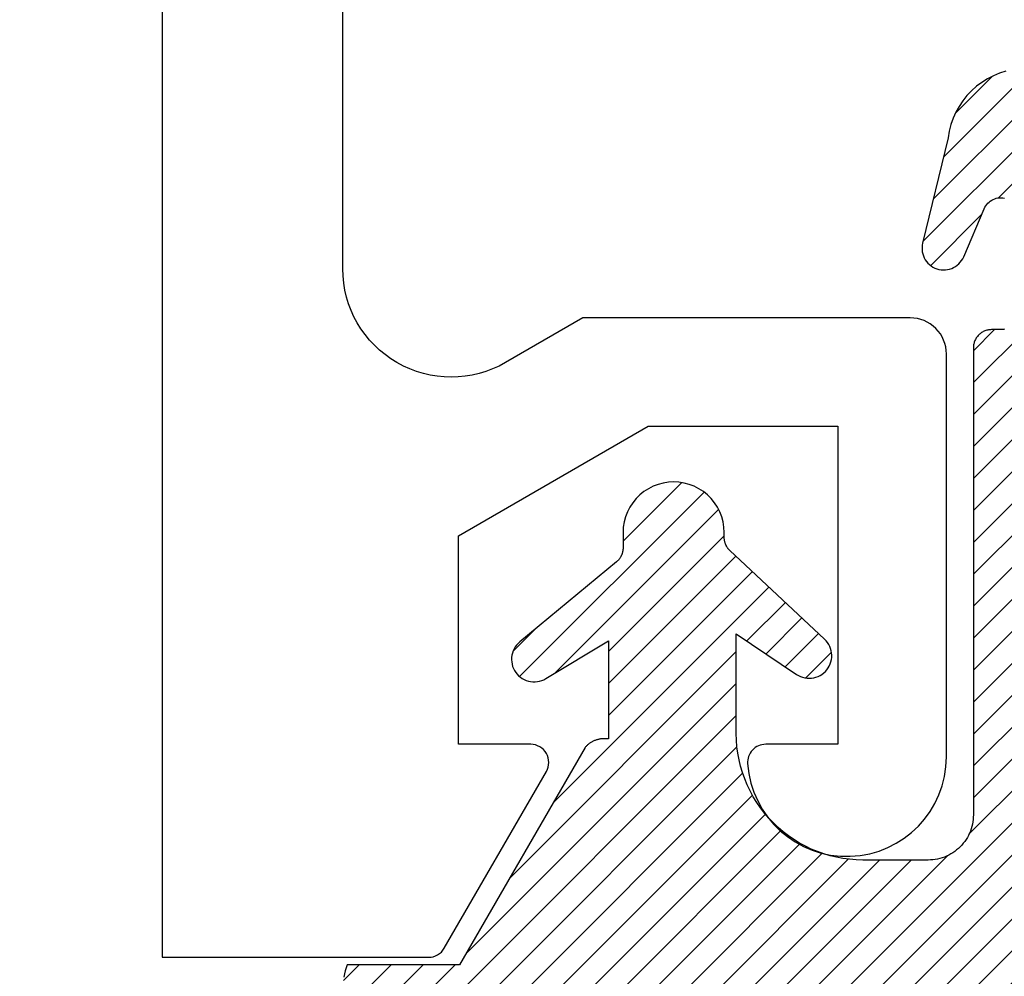
# Model space of a CAD drawing. Units: inches. Extents: x 0 to 108, y 0 to 43.
# Drawn here: x 15 to 15, y 23 to 24 of the extents above; entities that cross this region are included whole.
import ezdxf

# ---------------------------------------------------------------- set-up
doc = ezdxf.new("R2010")
doc.units = ezdxf.units.IN
doc.header["$MEASUREMENT"] = 0
for name, color, linetype in [('Arcadia-Dim', 4, 'Continuous'), ('Arcadia-Profile', 5, 'Continuous'), ('Arcadia-Shade', 8, 'Continuous')]:
    doc.layers.add(name, color=color, linetype=linetype)
doc.styles.get("Standard").update_dxf_attribs({"font": 'ARIALN.TTF'})
doc.dimstyles.get("Standard").update_dxf_attribs({"dimscale": 0, "dimtxt": 0.09375, "dimasz": 0.12, "dimexe": 0.12, "dimexo": 0.0625, "dimgap": 0.09, "dimtad": 0, "dimtih": 1, "dimtoh": 1, "dimdec": 4, "dimzin": 0, "dimdsep": 46, "dimlunit": 4, "dimtxsty": 'Standard', "dimcen": 0.09, "dimadec": 0, "dimazin": 0, "dimtfac": 1, "dimtdec": 4, "dimtofl": 0, "dimtmove": 0, "dimatfit": 3, "dimfxl": 1, "dimtolj": 1, "dimtzin": 0, "dimarcsym": 0})
pattern_1 = [(45, (-30.978823, 77.044971), (-0.0088388348, 0.0088388348), [])]

# ---------------------------------------------------------------- blocks, each defined once
blk = doc.blocks.new('*D8')
at = {"layer": 'Arcadia-Dim', "color": 0, "lineweight": -2, "transparency": 16777216}
for p, q in [((14.56354, 26.40512), (13.71845, 26.40512)), ((13.95845, 26.16512), (13.95845, 25.18081)), ((13.95845, 23.64503), (13.95845, 24.62934)), ((14.55333, 23.40503), (13.71845, 23.40503))]:
    blk.add_line(p, q, dxfattribs=at)
at = {"layer": 'Arcadia-Dim', "color": 0, "transparency": 16777216}
for points in [[(13.91845, 26.16512), (13.99845, 26.16512), (13.95845, 26.40512)], [(13.91845, 23.64503), (13.99845, 23.64503), (13.95845, 23.40503)]]:
    blk.add_solid(points, dxfattribs=at)
at = {"layer": 'Defpoints', "color": 0, "transparency": 16777216}
for p in [(14.68854, 26.40512), (13.95845, 23.40503), (14.67833, 23.40503)]:
    blk.add_point(p, dxfattribs=at)
at = {"layer": 'Arcadia-Dim', "color": 0, "lineweight": -3, "transparency": 16777216, "insert": (13.95845, 24.90508), "char_height": 0.1875, "attachment_point": 5}
blk.add_mtext('\\A1;3"', dxfattribs=at)
blk = doc.blocks.new('VTL-10')
at = {"layer": 'Arcadia-Shade', "lineweight": -3}
h = blk.add_hatch(dxfattribs=at)
h.set_pattern_fill('ANSI31', color=256, scale=0.1, style=0)
h.set_pattern_definition(pattern_1)
h.paths.add_polyline_path([(0.16185, 0.26143), (0.16156, 0.26317), (0.16116, 0.26488), (0.16066, 0.26657), (0.16006, 0.26823), (0.15936, 0.26985), (0.15857, 0.27142), (0.15769, 0.27295), (0.15672, 0.27442), (0.15566, 0.27583), (0.15452, 0.27717), (0.1533, 0.27844), (0.15201, 0.27964), (0.15065, 0.28076), (0.14923, 0.2818), (0.14775, 0.28275), (0.14621, 0.28362), (0.14463, 0.28439), (0.143, 0.28506), (0.14134, 0.28564), (0.13964, 0.28611), (0.13792, 0.28649), (0.13397, 0.28847), (0.13001, 0.2904), (0.12601, 0.29228), (0.122, 0.29411), (0.11797, 0.2959), (0.11391, 0.29764), (0.10984, 0.29933), (0.10574, 0.30097), (0.10162, 0.30256), (0.09749, 0.3041), (0.09334, 0.30559), (0.08917, 0.30704), (0.08498, 0.30843), (0.08078, 0.30977), (0.07656, 0.31106), (0.07233, 0.31231), (0.06808, 0.3135), (0.06381, 0.31464), (0.05954, 0.31573), (0.05525, 0.31676), (0.05095, 0.31775), (0.04664, 0.31869), (0.04231, 0.31957), (0.03798, 0.3204), (0.03364, 0.32118), (0.02929, 0.32191), (0.02493, 0.32259), (0.02056, 0.32321), (0.01618, 0.32378), (0.0118, 0.3243), (-0.27611, 0.36451), (-0.27887, 0.36612), (-0.2816, 0.36777), (-0.2843, 0.36947), (-0.28697, 0.37123), (-0.2896, 0.37302), (-0.29221, 0.37487), (-0.29477, 0.37677), (-0.29731, 0.37871), (-0.29981, 0.38069), (-0.30227, 0.38272), (-0.30469, 0.3848), (-0.30708, 0.38692), (-0.30943, 0.38908), (-0.31174, 0.39129), (-0.31401, 0.39353), (-0.31623, 0.39582), (-0.31842, 0.39815), (-0.32056, 0.40051), (-0.32266, 0.40292), (-0.32471, 0.40536), (-0.32672, 0.40784), (-0.32869, 0.41035), (-0.33061, 0.4129), (-0.33248, 0.41549), (-0.33431, 0.41811), (-0.33608, 0.42076), (-0.33781, 0.42344), (-0.33949, 0.42615), (-0.34113, 0.4289), (-0.34271, 0.43167), (-0.34538, 0.43055), (-0.34798, 0.42927), (-0.3505, 0.42783), (-0.35293, 0.42625), (-0.35526, 0.42453), (-0.35749, 0.42268), (-0.35888, 0.42136), (-0.36033, 0.41992), (-0.36159, 0.41858), (-0.36345, 0.41636), (-0.36518, 0.41403), (-0.36676, 0.41161), (-0.3682, 0.40909), (-0.36949, 0.40649), (-0.37062, 0.40383), (-0.37159, 0.40109), (-0.3724, 0.39831), (-0.37304, 0.39548), (-0.37351, 0.39262), (-0.37381, 0.38974), (-0.37394, 0.38684), (-0.3739, 0.38395), (-0.37368, 0.38106), (-0.3733, 0.37818), (-0.37274, 0.37534), (-0.37202, 0.37253), (-0.37113, 0.36977), (-0.37008, 0.36707), (-0.36887, 0.36444), (-0.36751, 0.36188), (-0.366, 0.3594), (-0.34769, 0.29504), (-0.34483, 0.29249), (-0.34206, 0.28985), (-0.33938, 0.28712), (-0.33679, 0.2843), (-0.3343, 0.2814), (-0.33191, 0.27841), (-0.32962, 0.27534), (-0.32744, 0.2722), (-0.32536, 0.26898), (-0.3234, 0.2657), (-0.32155, 0.26235), (-0.31981, 0.25894), (-0.31818, 0.25547), (-0.31668, 0.25195), (-0.31529, 0.24838), (-0.31403, 0.24477), (-0.31289, 0.24112), (-0.31187, 0.23743), (-0.31098, 0.2337), (-0.31022, 0.22995), (-0.30958, 0.22618), (-0.30907, 0.22239), (-0.30869, 0.21858), (-0.30844, 0.21476), (-0.30832, 0.21093), (-0.30833, 0.20711), (-0.30846, 0.20328), (-0.30873, 0.19946), (-0.30912, 0.19566), (-0.30962, 0.19206), (-0.309, 0.18805), (-0.30892, 0.18418), (-0.30935, 0.18033), (-0.31028, 0.17657), (-0.3117, 0.17297), (-0.31358, 0.16958), (-0.31589, 0.16648), (-0.31859, 0.1637), (-0.32163, 0.1613), (-0.32493, 0.15935), (-0.3647, 0.18266), (-0.36583, 0.18137), (-0.3669, 0.18003), (-0.36791, 0.17865), (-0.36885, 0.17722), (-0.36972, 0.17574), (-0.37053, 0.17423), (-0.37126, 0.17268), (-0.37192, 0.1711), (-0.37251, 0.1695), (-0.37302, 0.16786), (-0.37345, 0.1662), (-0.37381, 0.16453), (-0.37409, 0.16284), (-0.37429, 0.16114), (-0.37441, 0.15943), (-0.37445, 0.15772), (-0.37442, 0.15601), (-0.3743, 0.1543), (-0.3741, 0.1526), (-0.37383, 0.15091), (-0.37347, 0.14923), (-0.37304, 0.14758), (-0.37254, 0.14594), (-0.37195, 0.14433), (-0.3713, 0.14275), (-0.37057, 0.1412), (-0.36977, 0.13969), (-0.3689, 0.13821), (-0.36796, 0.13678), (-0.36696, 0.13539), (-0.31295, 0.05231), (-0.3098, 0.05026), (-0.30696, 0.04795), (-0.30437, 0.04535), (-0.30207, 0.04251), (-0.30008, 0.03943), (-0.29841, 0.03617), (-0.2971, 0.03275), (-0.29616, 0.02921), (-0.29558, 0.02559), (-0.29543, 0.02274), (-0.29543, -0.01041), (-0.29621, -0.01364), (-0.29749, -0.01639), (-0.29929, -0.01882), (-0.30155, -0.02085), (-0.30416, -0.02238), (-0.30703, -0.02336), (-0.31004, -0.02374), (-0.31306, -0.02351), (-0.31624, -0.02262), (-0.35828, 0.00316), (-0.35923, 0.00356), (-0.3602, 0.00388), (-0.3612, 0.00411), (-0.36222, 0.00426), (-0.36324, 0.00432), (-0.36427, 0.00429), (-0.36529, 0.00418), (-0.3663, 0.00398), (-0.36728, 0.00369), (-0.36824, 0.00332), (-0.36916, 0.00287), (-0.37004, 0.00234), (-0.37087, 0.00174), (-0.37165, 0.00107), (-0.37237, 0.00033), (-0.37302, -0.00046), (-0.3736, -0.00131), (-0.37411, -0.0022), (-0.37454, -0.00313), (-0.37489, -0.0041), (-0.37515, -0.00509), (-0.37533, -0.0061), (-0.37542, -0.00712), (-0.37542, -0.00815), (-0.37534, -0.00917), (-0.37517, -0.01018), (-0.37491, -0.01118), (-0.37457, -0.01215), (-0.37415, -0.01308), (-0.37365, -0.01398), (-0.2546, -0.22635), (-0.25278, -0.22957), (-0.25069, -0.23261), (-0.24835, -0.23547), (-0.24577, -0.23813), (-0.24299, -0.24055), (-0.24, -0.24273), (-0.23684, -0.24465), (-0.23353, -0.24629), (-0.2301, -0.24765), (-0.22656, -0.24871), (-0.22294, -0.24947), (-0.21927, -0.24992), (-0.21558, -0.25005), (-0.21189, -0.24987), (-0.20823, -0.24938), (-0.20462, -0.24859), (-0.20109, -0.24748), (-0.19767, -0.24609), (-0.19438, -0.24441), (-0.19124, -0.24245), (-0.18828, -0.24024), (-0.18552, -0.23779), (-0.18298, -0.2351), (-0.18067, -0.23222), (-0.17862, -0.22915), (-0.17683, -0.22591), (-0.17532, -0.22254), (-0.17411, -0.21905), (-0.17319, -0.21547), (-0.17259, -0.21182), (-0.1585, -0.15346), (-0.15828, -0.15229), (-0.15818, -0.15111), (-0.15819, -0.14992), (-0.15832, -0.14873), (-0.15857, -0.14757), (-0.15893, -0.14644), (-0.1594, -0.14535), (-0.15998, -0.14431), (-0.16066, -0.14333), (-0.16143, -0.14242), (-0.16229, -0.1416), (-0.16322, -0.14086), (-0.16422, -0.14022), (-0.16529, -0.13968), (-0.16639, -0.13925), (-0.16754, -0.13894), (-0.16871, -0.13873), (-0.1699, -0.13865), (-0.17109, -0.13868), (-0.17227, -0.13883), (-0.17343, -0.1391), (-0.17456, -0.13948), (-0.17564, -0.13996), (-0.17667, -0.14056), (-0.17764, -0.14125), (-0.17853, -0.14204), (-0.17934, -0.14291), (-0.18006, -0.14385), (-0.18069, -0.14487), (-0.18121, -0.14594), (-0.19317, -0.17398), (-0.19548, -0.17659), (-0.19874, -0.1783), (-0.20241, -0.17874), (-0.20598, -0.17783), (-0.209, -0.17571), (-0.21106, -0.17266), (-0.21175, -0.1697), (-0.21175, -0.11389), (-0.21064, -0.11077), (-0.20872, -0.10826), (-0.20611, -0.10646), (-0.20319, -0.1056), (-0.19658, -0.1056), (-0.19605, -0.10558), (-0.19553, -0.10554), (-0.19501, -0.10547), (-0.1945, -0.10538), (-0.19399, -0.10526), (-0.19349, -0.10511), (-0.19299, -0.10493), (-0.19251, -0.10473), (-0.19204, -0.10451), (-0.19158, -0.10426), (-0.19113, -0.10398), (-0.1907, -0.10369), (-0.19028, -0.10337), (-0.18988, -0.10303), (-0.18951, -0.10267), (-0.18914, -0.10229), (-0.1888, -0.10189), (-0.18849, -0.10148), (-0.18819, -0.10104), (-0.18792, -0.1006), (-0.18767, -0.10014), (-0.18744, -0.09967), (-0.18724, -0.09918), (-0.18707, -0.09869), (-0.18692, -0.09819), (-0.18679, -0.09768), (-0.1867, -0.09716), (-0.18663, -0.09664), (-0.18659, -0.09612), (-0.18658, -0.0956), (-0.18658, 0.16447), (-0.1861, 0.16811), (-0.18498, 0.17188), (-0.18329, 0.17543), (-0.18106, 0.17867), (-0.17835, 0.18152), (-0.17523, 0.18392), (-0.17177, 0.1858), (-0.16806, 0.18711), (-0.1642, 0.18783), (-0.16158, 0.18789), (-0.12294, 0.18789), (-0.11807, 0.18751), (-0.11443, 0.18703), (-0.11083, 0.18636), (-0.10727, 0.18551), (-0.10375, 0.18447), (-0.1003, 0.18325), (-0.09691, 0.18184), (-0.0936, 0.18027), (-0.09038, 0.17852), (-0.08726, 0.1766), (-0.08424, 0.17453), (-0.08133, 0.17229), (-0.07854, 0.16991), (-0.07589, 0.16739), (-0.07336, 0.16473), (-0.07098, 0.16195), (-0.06875, 0.15904), (-0.06668, 0.15602), (-0.06476, 0.15289), (-0.06301, 0.14967), (-0.06144, 0.14637), (-0.06003, 0.14298), (-0.05881, 0.13953), (-0.05777, 0.13601), (-0.05691, 0.13245), (-0.05625, 0.12884), (-0.05577, 0.12521), (-0.05548, 0.12156), (-0.05538, 0.11789), (-0.05538, 0.06267), (-0.08874, 0.08518), (-0.08981, 0.08583), (-0.09093, 0.08636), (-0.0921, 0.08678), (-0.0933, 0.08708), (-0.09453, 0.08727), (-0.09577, 0.08732), (-0.09701, 0.08726), (-0.09824, 0.08707), (-0.09945, 0.08676), (-0.10061, 0.08633), (-0.10173, 0.08579), (-0.10279, 0.08514), (-0.10378, 0.08439), (-0.10469, 0.08355), (-0.10551, 0.08261), (-0.10624, 0.0816), (-0.10686, 0.08053), (-0.10737, 0.0794), (-0.10777, 0.07822), (-0.10804, 0.07701), (-0.1082, 0.07578), (-0.10823, 0.07453), (-0.10814, 0.07329), (-0.10793, 0.07207), (-0.1076, 0.07087), (-0.10714, 0.06972), (-0.10658, 0.06861), (-0.10591, 0.06756), (-0.10514, 0.06659), (-0.10428, 0.06569), (-0.05074, 0.01562), (-0.04924, 0.01291), (-0.04873, 0.01042), (-0.04873, 0.00666), (-0.04857, 0.00373), (-0.04812, 0.00083), (-0.04736, -0.002), (-0.04631, -0.00473), (-0.04498, -0.00734), (-0.04338, -0.0098), (-0.04154, -0.01208), (-0.03946, -0.01415), (-0.03719, -0.016), (-0.03473, -0.01759), (-0.03212, -0.01892), (-0.02938, -0.01997), (-0.02655, -0.02073), (-0.02365, -0.02119), (-0.02073, -0.02134), (-0.0178, -0.02119), (-0.01491, -0.02073), (-0.01208, -0.01997), (-0.00934, -0.01892), (-0.00673, -0.01759), (-0.00427, -0.016), (-0.00199, -0.01415), (0.00008, -0.01208), (0.00192, -0.0098), (0.00352, -0.00734), (0.00485, -0.00473), (0.0059, -0.002), (0.00666, 0.00083), (0.00712, 0.00373), (0.00727, 0.00666), (0.00727, 0.01675), (0.00824, 0.01978), (0.00994, 0.02211), (0.06444, 0.06719), (0.06536, 0.06803), (0.06619, 0.06896), (0.06693, 0.06997), (0.06756, 0.07105), (0.06808, 0.07218), (0.06849, 0.07336), (0.06877, 0.07457), (0.06893, 0.07581), (0.06897, 0.07706), (0.06889, 0.0783), (0.06868, 0.07953), (0.06835, 0.08074), (0.0679, 0.0819), (0.06734, 0.08301), (0.06666, 0.08406), (0.06589, 0.08504), (0.06503, 0.08594), (0.06407, 0.08675), (0.06305, 0.08746), (0.06195, 0.08806), (0.06081, 0.08855), (0.05962, 0.08892), (0.0584, 0.08918), (0.05715, 0.08931), (0.05591, 0.08931), (0.05467, 0.08919), (0.05344, 0.08895), (0.05225, 0.08859), (0.0511, 0.08811), (0.05, 0.08751), (0.01532, 0.06651), (0.01532, 0.12077), (0.01826, 0.12077), (0.01864, 0.12079), (0.01902, 0.12082), (0.0194, 0.12086), (0.01977, 0.12091), (0.02014, 0.12097), (0.02052, 0.12104), (0.02089, 0.12112), (0.02125, 0.12121), (0.02162, 0.12131), (0.02198, 0.12142), (0.02234, 0.12154), (0.0227, 0.12167), (0.02305, 0.12181), (0.02339, 0.12196), (0.02374, 0.12212), (0.02408, 0.12229), (0.02441, 0.12247), (0.02474, 0.12265), (0.02506, 0.12285), (0.02538, 0.12305), (0.0257, 0.12327), (0.026, 0.12349), (0.0263, 0.12372), (0.0266, 0.12396), (0.02689, 0.1242), (0.02717, 0.12446), (0.02744, 0.12472), (0.02771, 0.12499), (0.02797, 0.12527), (0.02822, 0.12555), (0.09769, 0.24589), (0.15985, 0.24589), (0.16048, 0.24753), (0.16101, 0.24921), (0.16144, 0.25092), (0.16177, 0.25265), (0.162, 0.2544), (0.16212, 0.25616), (0.16213, 0.25792), (0.16205, 0.25968)])
h = blk.add_hatch(dxfattribs=at)
h.set_pattern_fill('ANSI31', color=256, scale=0.1, style=0)
h.set_pattern_definition(pattern_1)
h.paths.add_polyline_path([(0.16185, 0.26143), (0.16156, 0.26317), (0.16116, 0.26488), (0.16066, 0.26657), (0.16006, 0.26823), (0.15936, 0.26985), (0.15857, 0.27142), (0.15769, 0.27295), (0.15672, 0.27442), (0.15566, 0.27583), (0.15452, 0.27717), (0.1533, 0.27844), (0.15201, 0.27964), (0.15065, 0.28076), (0.14923, 0.2818), (0.14775, 0.28275), (0.14621, 0.28362), (0.14463, 0.28439), (0.143, 0.28506), (0.14134, 0.28564), (0.13964, 0.28611), (0.13792, 0.28649), (0.13397, 0.28847), (0.13001, 0.2904), (0.12601, 0.29228), (0.122, 0.29411), (0.11797, 0.2959), (0.11391, 0.29764), (0.10984, 0.29933), (0.10574, 0.30097), (0.10162, 0.30256), (0.09749, 0.3041), (0.09334, 0.30559), (0.08917, 0.30704), (0.08498, 0.30843), (0.08078, 0.30977), (0.07656, 0.31106), (0.07233, 0.31231), (0.06808, 0.3135), (0.06381, 0.31464), (0.05954, 0.31573), (0.05525, 0.31676), (0.05095, 0.31775), (0.04664, 0.31869), (0.04231, 0.31957), (0.03798, 0.3204), (0.03364, 0.32118), (0.02929, 0.32191), (0.02493, 0.32259), (0.02056, 0.32321), (0.01618, 0.32378), (0.0118, 0.3243), (-0.27611, 0.36451), (-0.27887, 0.36612), (-0.2816, 0.36777), (-0.2843, 0.36947), (-0.28697, 0.37123), (-0.2896, 0.37302), (-0.29221, 0.37487), (-0.29477, 0.37677), (-0.29731, 0.37871), (-0.29981, 0.38069), (-0.30227, 0.38272), (-0.30469, 0.3848), (-0.30708, 0.38692), (-0.30943, 0.38908), (-0.31174, 0.39129), (-0.31401, 0.39353), (-0.31623, 0.39582), (-0.31842, 0.39815), (-0.32056, 0.40051), (-0.32266, 0.40292), (-0.32471, 0.40536), (-0.32672, 0.40784), (-0.32869, 0.41035), (-0.33061, 0.4129), (-0.33248, 0.41549), (-0.33431, 0.41811), (-0.33608, 0.42076), (-0.33781, 0.42344), (-0.33949, 0.42615), (-0.34113, 0.4289), (-0.34271, 0.43167), (-0.34538, 0.43055), (-0.34798, 0.42927), (-0.3505, 0.42783), (-0.35293, 0.42625), (-0.35526, 0.42453), (-0.35749, 0.42268), (-0.35888, 0.42136), (-0.36033, 0.41992), (-0.36159, 0.41858), (-0.36345, 0.41636), (-0.36518, 0.41403), (-0.36676, 0.41161), (-0.3682, 0.40909), (-0.36949, 0.40649), (-0.37062, 0.40383), (-0.37159, 0.40109), (-0.3724, 0.39831), (-0.37304, 0.39548), (-0.37351, 0.39262), (-0.37381, 0.38974), (-0.37394, 0.38684), (-0.3739, 0.38395), (-0.37368, 0.38106), (-0.3733, 0.37818), (-0.37274, 0.37534), (-0.37202, 0.37253), (-0.37113, 0.36977), (-0.37008, 0.36707), (-0.36887, 0.36444), (-0.36751, 0.36188), (-0.366, 0.3594), (-0.34769, 0.29504), (-0.34483, 0.29249), (-0.34206, 0.28985), (-0.33938, 0.28712), (-0.33679, 0.2843), (-0.3343, 0.2814), (-0.33191, 0.27841), (-0.32962, 0.27534), (-0.32744, 0.2722), (-0.32536, 0.26898), (-0.3234, 0.2657), (-0.32155, 0.26235), (-0.31981, 0.25894), (-0.31818, 0.25547), (-0.31668, 0.25195), (-0.31529, 0.24838), (-0.31403, 0.24477), (-0.31289, 0.24112), (-0.31187, 0.23743), (-0.31098, 0.2337), (-0.31022, 0.22995), (-0.30958, 0.22618), (-0.30907, 0.22239), (-0.30869, 0.21858), (-0.30844, 0.21476), (-0.30832, 0.21093), (-0.30833, 0.20711), (-0.30846, 0.20328), (-0.30873, 0.19946), (-0.30912, 0.19566), (-0.30962, 0.19206), (-0.309, 0.18805), (-0.30892, 0.18418), (-0.30935, 0.18033), (-0.31028, 0.17657), (-0.3117, 0.17297), (-0.31358, 0.16958), (-0.31589, 0.16648), (-0.31859, 0.1637), (-0.32163, 0.1613), (-0.32493, 0.15935), (-0.3647, 0.18266), (-0.36583, 0.18137), (-0.3669, 0.18003), (-0.36791, 0.17865), (-0.36885, 0.17722), (-0.36972, 0.17574), (-0.37053, 0.17423), (-0.37126, 0.17268), (-0.37192, 0.1711), (-0.37251, 0.1695), (-0.37302, 0.16786), (-0.37345, 0.1662), (-0.37381, 0.16453), (-0.37409, 0.16284), (-0.37429, 0.16114), (-0.37441, 0.15943), (-0.37445, 0.15772), (-0.37442, 0.15601), (-0.3743, 0.1543), (-0.3741, 0.1526), (-0.37383, 0.15091), (-0.37347, 0.14923), (-0.37304, 0.14758), (-0.37254, 0.14594), (-0.37195, 0.14433), (-0.3713, 0.14275), (-0.37057, 0.1412), (-0.36977, 0.13969), (-0.3689, 0.13821), (-0.36796, 0.13678), (-0.36696, 0.13539), (-0.31295, 0.05231), (-0.3098, 0.05026), (-0.30696, 0.04795), (-0.30437, 0.04535), (-0.30207, 0.04251), (-0.30008, 0.03943), (-0.29841, 0.03617), (-0.2971, 0.03275), (-0.29616, 0.02921), (-0.29558, 0.02559), (-0.29543, 0.02274), (-0.29543, -0.01041), (-0.29621, -0.01364), (-0.29749, -0.01639), (-0.29929, -0.01882), (-0.30155, -0.02085), (-0.30416, -0.02238), (-0.30703, -0.02336), (-0.31004, -0.02374), (-0.31306, -0.02351), (-0.31624, -0.02262), (-0.35828, 0.00316), (-0.35923, 0.00356), (-0.3602, 0.00388), (-0.3612, 0.00411), (-0.36222, 0.00426), (-0.36324, 0.00432), (-0.36427, 0.00429), (-0.36529, 0.00418), (-0.3663, 0.00398), (-0.36728, 0.00369), (-0.36824, 0.00332), (-0.36916, 0.00287), (-0.37004, 0.00234), (-0.37087, 0.00174), (-0.37165, 0.00107), (-0.37237, 0.00033), (-0.37302, -0.00046), (-0.3736, -0.00131), (-0.37411, -0.0022), (-0.37454, -0.00313), (-0.37489, -0.0041), (-0.37515, -0.00509), (-0.37533, -0.0061), (-0.37542, -0.00712), (-0.37542, -0.00815), (-0.37534, -0.00917), (-0.37517, -0.01018), (-0.37491, -0.01118), (-0.37457, -0.01215), (-0.37415, -0.01308), (-0.37365, -0.01398), (-0.2546, -0.22635), (-0.25278, -0.22957), (-0.25069, -0.23261), (-0.24835, -0.23547), (-0.24577, -0.23813), (-0.24299, -0.24055), (-0.24, -0.24273), (-0.23684, -0.24465), (-0.23353, -0.24629), (-0.2301, -0.24765), (-0.22656, -0.24871), (-0.22294, -0.24947), (-0.21927, -0.24992), (-0.21558, -0.25005), (-0.21189, -0.24987), (-0.20823, -0.24938), (-0.20462, -0.24859), (-0.20109, -0.24748), (-0.19767, -0.24609), (-0.19438, -0.24441), (-0.19124, -0.24245), (-0.18828, -0.24024), (-0.18552, -0.23779), (-0.18298, -0.2351), (-0.18067, -0.23222), (-0.17862, -0.22915), (-0.17683, -0.22591), (-0.17532, -0.22254), (-0.17411, -0.21905), (-0.17319, -0.21547), (-0.17259, -0.21182), (-0.1585, -0.15346), (-0.15828, -0.15229), (-0.15818, -0.15111), (-0.15819, -0.14992), (-0.15832, -0.14873), (-0.15857, -0.14757), (-0.15893, -0.14644), (-0.1594, -0.14535), (-0.15998, -0.14431), (-0.16066, -0.14333), (-0.16143, -0.14242), (-0.16229, -0.1416), (-0.16322, -0.14086), (-0.16422, -0.14022), (-0.16529, -0.13968), (-0.16639, -0.13925), (-0.16754, -0.13894), (-0.16871, -0.13873), (-0.1699, -0.13865), (-0.17109, -0.13868), (-0.17227, -0.13883), (-0.17343, -0.1391), (-0.17456, -0.13948), (-0.17564, -0.13996), (-0.17667, -0.14056), (-0.17764, -0.14125), (-0.17853, -0.14204), (-0.17934, -0.14291), (-0.18006, -0.14385), (-0.18069, -0.14487), (-0.18121, -0.14594), (-0.19317, -0.17398), (-0.19548, -0.17659), (-0.19874, -0.1783), (-0.20241, -0.17874), (-0.20598, -0.17783), (-0.209, -0.17571), (-0.21106, -0.17266), (-0.21175, -0.1697), (-0.21175, -0.11389), (-0.21064, -0.11077), (-0.20872, -0.10826), (-0.20611, -0.10646), (-0.20319, -0.1056), (-0.19658, -0.1056), (-0.19605, -0.10558), (-0.19553, -0.10554), (-0.19501, -0.10547), (-0.1945, -0.10538), (-0.19399, -0.10526), (-0.19349, -0.10511), (-0.19299, -0.10493), (-0.19251, -0.10473), (-0.19204, -0.10451), (-0.19158, -0.10426), (-0.19113, -0.10398), (-0.1907, -0.10369), (-0.19028, -0.10337), (-0.18988, -0.10303), (-0.18951, -0.10267), (-0.18914, -0.10229), (-0.1888, -0.10189), (-0.18849, -0.10148), (-0.18819, -0.10104), (-0.18792, -0.1006), (-0.18767, -0.10014), (-0.18744, -0.09967), (-0.18724, -0.09918), (-0.18707, -0.09869), (-0.18692, -0.09819), (-0.18679, -0.09768), (-0.1867, -0.09716), (-0.18663, -0.09664), (-0.18659, -0.09612), (-0.18658, -0.0956), (-0.18658, 0.16447), (-0.1861, 0.16811), (-0.18498, 0.17188), (-0.18329, 0.17543), (-0.18106, 0.17867), (-0.17835, 0.18152), (-0.17523, 0.18392), (-0.17177, 0.1858), (-0.16806, 0.18711), (-0.1642, 0.18783), (-0.16158, 0.18789), (-0.12294, 0.18789), (-0.11807, 0.18751), (-0.11443, 0.18703), (-0.11083, 0.18636), (-0.10727, 0.18551), (-0.10375, 0.18447), (-0.1003, 0.18325), (-0.09691, 0.18184), (-0.0936, 0.18027), (-0.09038, 0.17852), (-0.08726, 0.1766), (-0.08424, 0.17453), (-0.08133, 0.17229), (-0.07854, 0.16991), (-0.07589, 0.16739), (-0.07336, 0.16473), (-0.07098, 0.16195), (-0.06875, 0.15904), (-0.06668, 0.15602), (-0.06476, 0.15289), (-0.06301, 0.14967), (-0.06144, 0.14637), (-0.06003, 0.14298), (-0.05881, 0.13953), (-0.05777, 0.13601), (-0.05691, 0.13245), (-0.05625, 0.12884), (-0.05577, 0.12521), (-0.05548, 0.12156), (-0.05538, 0.11789), (-0.05538, 0.06267), (-0.08874, 0.08518), (-0.08981, 0.08583), (-0.09093, 0.08636), (-0.0921, 0.08678), (-0.0933, 0.08708), (-0.09453, 0.08727), (-0.09577, 0.08732), (-0.09701, 0.08726), (-0.09824, 0.08707), (-0.09945, 0.08676), (-0.10061, 0.08633), (-0.10173, 0.08579), (-0.10279, 0.08514), (-0.10378, 0.08439), (-0.10469, 0.08355), (-0.10551, 0.08261), (-0.10624, 0.0816), (-0.10686, 0.08053), (-0.10737, 0.0794), (-0.10777, 0.07822), (-0.10804, 0.07701), (-0.1082, 0.07578), (-0.10823, 0.07453), (-0.10814, 0.07329), (-0.10793, 0.07207), (-0.1076, 0.07087), (-0.10714, 0.06972), (-0.10658, 0.06861), (-0.10591, 0.06756), (-0.10514, 0.06659), (-0.10428, 0.06569), (-0.05074, 0.01562), (-0.04924, 0.01291), (-0.04873, 0.01042), (-0.04873, 0.00666), (-0.04857, 0.00373), (-0.04812, 0.00083), (-0.04736, -0.002), (-0.04631, -0.00473), (-0.04498, -0.00734), (-0.04338, -0.0098), (-0.04154, -0.01208), (-0.03946, -0.01415), (-0.03719, -0.016), (-0.03473, -0.01759), (-0.03212, -0.01892), (-0.02938, -0.01997), (-0.02655, -0.02073), (-0.02365, -0.02119), (-0.02073, -0.02134), (-0.0178, -0.02119), (-0.01491, -0.02073), (-0.01208, -0.01997), (-0.00934, -0.01892), (-0.00673, -0.01759), (-0.00427, -0.016), (-0.00199, -0.01415), (0.00008, -0.01208), (0.00192, -0.0098), (0.00352, -0.00734), (0.00485, -0.00473), (0.0059, -0.002), (0.00666, 0.00083), (0.00712, 0.00373), (0.00727, 0.00666), (0.00727, 0.01675), (0.00824, 0.01978), (0.00994, 0.02211), (0.06444, 0.06719), (0.06536, 0.06803), (0.06619, 0.06896), (0.06693, 0.06997), (0.06756, 0.07105), (0.06808, 0.07218), (0.06849, 0.07336), (0.06877, 0.07457), (0.06893, 0.07581), (0.06897, 0.07706), (0.06889, 0.0783), (0.06868, 0.07953), (0.06835, 0.08074), (0.0679, 0.0819), (0.06734, 0.08301), (0.06666, 0.08406), (0.06589, 0.08504), (0.06503, 0.08594), (0.06407, 0.08675), (0.06305, 0.08746), (0.06195, 0.08806), (0.06081, 0.08855), (0.05962, 0.08892), (0.0584, 0.08918), (0.05715, 0.08931), (0.05591, 0.08931), (0.05467, 0.08919), (0.05344, 0.08895), (0.05225, 0.08859), (0.0511, 0.08811), (0.05, 0.08751), (0.01532, 0.06651), (0.01532, 0.12077), (0.01826, 0.12077), (0.01864, 0.12079), (0.01902, 0.12082), (0.0194, 0.12086), (0.01977, 0.12091), (0.02014, 0.12097), (0.02052, 0.12104), (0.02089, 0.12112), (0.02125, 0.12121), (0.02162, 0.12131), (0.02198, 0.12142), (0.02234, 0.12154), (0.0227, 0.12167), (0.02305, 0.12181), (0.02339, 0.12196), (0.02374, 0.12212), (0.02408, 0.12229), (0.02441, 0.12247), (0.02474, 0.12265), (0.02506, 0.12285), (0.02538, 0.12305), (0.0257, 0.12327), (0.026, 0.12349), (0.0263, 0.12372), (0.0266, 0.12396), (0.02689, 0.1242), (0.02717, 0.12446), (0.02744, 0.12472), (0.02771, 0.12499), (0.02797, 0.12527), (0.02822, 0.12555), (0.09769, 0.24589), (0.15985, 0.24589), (0.16048, 0.24753), (0.16101, 0.24921), (0.16144, 0.25092), (0.16177, 0.25265), (0.162, 0.2544), (0.16212, 0.25616), (0.16213, 0.25792), (0.16205, 0.25968)])
at = {"layer": 'Arcadia-Profile'}
for points in [[(-0.20462, -0.24859), (-0.20109, -0.24748), (-0.19767, -0.24609), (-0.19438, -0.24441), (-0.19124, -0.24245), (-0.18828, -0.24024), (-0.18552, -0.23779), (-0.18298, -0.2351), (-0.18067, -0.23222), (-0.17862, -0.22915), (-0.17683, -0.22591), (-0.17532, -0.22254), (-0.17411, -0.21905), (-0.17319, -0.21547), (-0.17259, -0.21182), (-0.1585, -0.15346), (-0.15828, -0.15229), (-0.15818, -0.15111), (-0.15819, -0.14992), (-0.15832, -0.14873), (-0.15857, -0.14757), (-0.15893, -0.14644), (-0.1594, -0.14535), (-0.15998, -0.14431), (-0.16066, -0.14333), (-0.16143, -0.14242), (-0.16229, -0.1416), (-0.16322, -0.14086), (-0.16422, -0.14022), (-0.16529, -0.13968), (-0.16639, -0.13925), (-0.16754, -0.13894), (-0.16871, -0.13873), (-0.1699, -0.13865), (-0.17109, -0.13868), (-0.17227, -0.13883), (-0.17343, -0.1391), (-0.17456, -0.13948), (-0.17564, -0.13996), (-0.17667, -0.14056), (-0.17764, -0.14125), (-0.17853, -0.14204), (-0.17934, -0.14291), (-0.18006, -0.14385), (-0.18069, -0.14487), (-0.18121, -0.14594), (-0.19255, -0.17253), (-0.19295, -0.17335), (-0.19342, -0.17413), (-0.19396, -0.17487), (-0.19456, -0.17555), (-0.19522, -0.17618), (-0.19594, -0.17674), (-0.19671, -0.17724), (-0.19751, -0.17766), (-0.19836, -0.17801), (-0.19923, -0.17828), (-0.20012, -0.17847), (-0.20103, -0.17857), (-0.20194, -0.1786), (-0.20285, -0.17854), (-0.20375, -0.1784)], [(-0.20383, -0.10582), (-0.20331, -0.10572), (-0.2028, -0.10565), (-0.20227, -0.10561), (-0.20175, -0.1056), (-0.19658, -0.1056), (-0.19605, -0.10558), (-0.19553, -0.10554), (-0.19501, -0.10547), (-0.1945, -0.10538), (-0.19399, -0.10526), (-0.19349, -0.10511), (-0.19299, -0.10493), (-0.19251, -0.10473), (-0.19204, -0.10451), (-0.19158, -0.10426), (-0.19113, -0.10398), (-0.1907, -0.10369), (-0.19028, -0.10337), (-0.18988, -0.10303), (-0.18951, -0.10267), (-0.18914, -0.10229), (-0.1888, -0.10189), (-0.18849, -0.10148), (-0.18819, -0.10104), (-0.18792, -0.1006), (-0.18767, -0.10014), (-0.18744, -0.09967), (-0.18724, -0.09918), (-0.18707, -0.09869), (-0.18692, -0.09819), (-0.18679, -0.09768), (-0.1867, -0.09716), (-0.18663, -0.09664), (-0.18659, -0.09612), (-0.18658, -0.0956), (-0.18658, 0.16289), (-0.18654, 0.1642), (-0.18644, 0.16551), (-0.18627, 0.16681), (-0.18603, 0.16809), (-0.18572, 0.16937), (-0.18535, 0.17062), (-0.18492, 0.17185), (-0.18441, 0.17306), (-0.18385, 0.17424), (-0.18323, 0.17539), (-0.18254, 0.17651), (-0.1818, 0.17759), (-0.181, 0.17863), (-0.18015, 0.17962), (-0.17925, 0.18057), (-0.1783, 0.18147), (-0.17731, 0.18232), (-0.17627, 0.18312), (-0.17519, 0.18386), (-0.17408, 0.18455), (-0.17293, 0.18517), (-0.17174, 0.18573), (-0.17054, 0.18623), (-0.1693, 0.18667), (-0.16805, 0.18704), (-0.16677, 0.18735), (-0.16549, 0.18759), (-0.16419, 0.18776), (-0.16288, 0.18786), (-0.16158, 0.18789), (-0.12538, 0.18789), (-0.12172, 0.1878), (-0.11807, 0.18751), (-0.11443, 0.18703), (-0.11083, 0.18636), (-0.10727, 0.18551), (-0.10375, 0.18447), (-0.1003, 0.18325), (-0.09691, 0.18184), (-0.0936, 0.18027), (-0.09038, 0.17852), (-0.08726, 0.1766), (-0.08424, 0.17453), (-0.08133, 0.17229), (-0.07854, 0.16991), (-0.07589, 0.16739), (-0.07336, 0.16473), (-0.07098, 0.16195), (-0.06875, 0.15904), (-0.06668, 0.15602), (-0.06476, 0.15289), (-0.06301, 0.14967), (-0.06144, 0.14637), (-0.06003, 0.14298), (-0.05881, 0.13953), (-0.05777, 0.13601), (-0.05691, 0.13245), (-0.05625, 0.12884), (-0.05577, 0.12521), (-0.05548, 0.12156), (-0.05538, 0.11789), (-0.05538, 0.06267), (-0.08874, 0.08518), (-0.08981, 0.08583), (-0.09093, 0.08636), (-0.0921, 0.08678), (-0.0933, 0.08708), (-0.09453, 0.08727), (-0.09577, 0.08732), (-0.09701, 0.08726), (-0.09824, 0.08707), (-0.09945, 0.08676), (-0.10061, 0.08633), (-0.10173, 0.08579), (-0.10279, 0.08514), (-0.10378, 0.08439), (-0.10469, 0.08355), (-0.10551, 0.08261), (-0.10624, 0.0816), (-0.10686, 0.08053), (-0.10737, 0.0794), (-0.10777, 0.07822), (-0.10804, 0.07701), (-0.1082, 0.07578), (-0.10823, 0.07453), (-0.10814, 0.07329), (-0.10793, 0.07207), (-0.1076, 0.07087), (-0.10714, 0.06972), (-0.10658, 0.06861), (-0.10591, 0.06756), (-0.10514, 0.06659), (-0.10428, 0.06569), (-0.0519, 0.0167), (-0.0517, 0.01651), (-0.05151, 0.01632), (-0.05132, 0.01612), (-0.05114, 0.01591), (-0.05097, 0.0157), (-0.0508, 0.01549), (-0.05063, 0.01527), (-0.05048, 0.01505), (-0.05033, 0.01482), (-0.05018, 0.01459), (-0.05004, 0.01435), (-0.04991, 0.01411), (-0.04978, 0.01387), (-0.04967, 0.01363), (-0.04955, 0.01338), (-0.04945, 0.01312), (-0.04935, 0.01287), (-0.04926, 0.01261), (-0.04917, 0.01235), (-0.0491, 0.01209), (-0.04903, 0.01183), (-0.04897, 0.01156), (-0.04891, 0.01129), (-0.04886, 0.01103), (-0.04882, 0.01076), (-0.04879, 0.01049), (-0.04876, 0.01021), (-0.04874, 0.00994), (-0.04873, 0.00967), (-0.04873, 0.0094), (-0.04873, 0.00666), (-0.04857, 0.00373), (-0.04812, 0.00083), (-0.04736, -0.002), (-0.04631, -0.00473), (-0.04498, -0.00734), (-0.04338, -0.0098), (-0.04154, -0.01208), (-0.03946, -0.01415), (-0.03719, -0.016), (-0.03473, -0.01759), (-0.03212, -0.01892), (-0.02938, -0.01997), (-0.02655, -0.02073), (-0.02365, -0.02119), (-0.02073, -0.02134), (-0.0178, -0.02119), (-0.01491, -0.02073), (-0.01208, -0.01997), (-0.00934, -0.01892), (-0.00673, -0.01759), (-0.00427, -0.016), (-0.00199, -0.01415), (0.00008, -0.01208), (0.00192, -0.0098), (0.00352, -0.00734), (0.00485, -0.00473), (0.0059, -0.002), (0.00666, 0.00083), (0.00712, 0.00373), (0.00727, 0.00666), (0.00727, 0.0152), (0.00728, 0.01549), (0.00729, 0.01579), (0.00731, 0.01608), (0.00734, 0.01637), (0.00738, 0.01666), (0.00743, 0.01695), (0.00748, 0.01724), (0.00755, 0.01753), (0.00762, 0.01781), (0.0077, 0.01809), (0.00779, 0.01837), (0.00789, 0.01865), (0.00799, 0.01892), (0.0081, 0.01919), (0.00822, 0.01946), (0.00835, 0.01972), (0.00849, 0.01998), (0.00863, 0.02024), (0.00878, 0.02049), (0.00894, 0.02074), (0.00911, 0.02098), (0.00928, 0.02121), (0.00946, 0.02145), (0.00965, 0.02167), (0.00984, 0.02189), (0.01004, 0.02211), (0.01025, 0.02232), (0.01046, 0.02252), (0.01068, 0.02272), (0.0109, 0.02291), (0.06444, 0.06719), (0.06536, 0.06803), (0.06619, 0.06896), (0.06693, 0.06997), (0.06756, 0.07105), (0.06808, 0.07218), (0.06849, 0.07336), (0.06877, 0.07457), (0.06893, 0.07581), (0.06897, 0.07706), (0.06889, 0.0783), (0.06868, 0.07953), (0.06835, 0.08074), (0.0679, 0.0819), (0.06734, 0.08301), (0.06666, 0.08406), (0.06589, 0.08504), (0.06503, 0.08594), (0.06407, 0.08675), (0.06305, 0.08746), (0.06195, 0.08806), (0.06081, 0.08855), (0.05962, 0.08892), (0.0584, 0.08918), (0.05715, 0.08931), (0.05591, 0.08931), (0.05467, 0.08919), (0.05344, 0.08895), (0.05225, 0.08859), (0.0511, 0.08811), (0.05, 0.08751), (0.01532, 0.06651), (0.01532, 0.12077), (0.01826, 0.12077), (0.01864, 0.12079), (0.01902, 0.12082), (0.0194, 0.12086), (0.01977, 0.12091), (0.02014, 0.12097), (0.02052, 0.12104), (0.02089, 0.12112), (0.02125, 0.12121), (0.02162, 0.12131), (0.02198, 0.12142), (0.02234, 0.12154), (0.0227, 0.12167), (0.02305, 0.12181), (0.02339, 0.12196), (0.02374, 0.12212), (0.02408, 0.12229), (0.02441, 0.12247), (0.02474, 0.12265), (0.02506, 0.12285), (0.02538, 0.12305), (0.0257, 0.12327), (0.026, 0.12349), (0.0263, 0.12372), (0.0266, 0.12396), (0.02689, 0.1242), (0.02717, 0.12446), (0.02744, 0.12472), (0.02771, 0.12499), (0.02797, 0.12527), (0.02822, 0.12555), (0.09769, 0.24589), (0.15985, 0.24589), (0.16048, 0.24753), (0.16101, 0.24921), (0.16144, 0.25092), (0.16177, 0.25265)], [(-0.20462, -0.24859), (-0.20109, -0.24748), (-0.19767, -0.24609), (-0.19438, -0.24441), (-0.19124, -0.24245), (-0.18828, -0.24024), (-0.18552, -0.23779), (-0.18298, -0.2351), (-0.18067, -0.23222), (-0.17862, -0.22915), (-0.17683, -0.22591), (-0.17532, -0.22254), (-0.17411, -0.21905), (-0.17319, -0.21547), (-0.17259, -0.21182), (-0.1585, -0.15346), (-0.15828, -0.15229), (-0.15818, -0.15111), (-0.15819, -0.14992), (-0.15832, -0.14873), (-0.15857, -0.14757), (-0.15893, -0.14644), (-0.1594, -0.14535), (-0.15998, -0.14431), (-0.16066, -0.14333), (-0.16143, -0.14242), (-0.16229, -0.1416), (-0.16322, -0.14086), (-0.16422, -0.14022), (-0.16529, -0.13968), (-0.16639, -0.13925), (-0.16754, -0.13894), (-0.16871, -0.13873), (-0.1699, -0.13865), (-0.17109, -0.13868), (-0.17227, -0.13883), (-0.17343, -0.1391), (-0.17456, -0.13948), (-0.17564, -0.13996), (-0.17667, -0.14056), (-0.17764, -0.14125), (-0.17853, -0.14204), (-0.17934, -0.14291), (-0.18006, -0.14385), (-0.18069, -0.14487), (-0.18121, -0.14594), (-0.19255, -0.17253), (-0.19295, -0.17335), (-0.19342, -0.17413), (-0.19396, -0.17487), (-0.19456, -0.17555), (-0.19522, -0.17618), (-0.19594, -0.17674), (-0.19671, -0.17724), (-0.19751, -0.17766), (-0.19836, -0.17801), (-0.19923, -0.17828), (-0.20012, -0.17847), (-0.20103, -0.17857), (-0.20194, -0.1786), (-0.20285, -0.17854), (-0.20375, -0.1784)], [(-0.20383, -0.10582), (-0.20331, -0.10572), (-0.2028, -0.10565), (-0.20227, -0.10561), (-0.20175, -0.1056), (-0.19658, -0.1056), (-0.19605, -0.10558), (-0.19553, -0.10554), (-0.19501, -0.10547), (-0.1945, -0.10538), (-0.19399, -0.10526), (-0.19349, -0.10511), (-0.19299, -0.10493), (-0.19251, -0.10473), (-0.19204, -0.10451), (-0.19158, -0.10426), (-0.19113, -0.10398), (-0.1907, -0.10369), (-0.19028, -0.10337), (-0.18988, -0.10303), (-0.18951, -0.10267), (-0.18914, -0.10229), (-0.1888, -0.10189), (-0.18849, -0.10148), (-0.18819, -0.10104), (-0.18792, -0.1006), (-0.18767, -0.10014), (-0.18744, -0.09967), (-0.18724, -0.09918), (-0.18707, -0.09869), (-0.18692, -0.09819), (-0.18679, -0.09768), (-0.1867, -0.09716), (-0.18663, -0.09664), (-0.18659, -0.09612), (-0.18658, -0.0956), (-0.18658, 0.16289), (-0.18654, 0.1642), (-0.18644, 0.16551), (-0.18627, 0.16681), (-0.18603, 0.16809), (-0.18572, 0.16937), (-0.18535, 0.17062), (-0.18492, 0.17185), (-0.18441, 0.17306), (-0.18385, 0.17424), (-0.18323, 0.17539), (-0.18254, 0.17651), (-0.1818, 0.17759), (-0.181, 0.17863), (-0.18015, 0.17962), (-0.17925, 0.18057), (-0.1783, 0.18147), (-0.17731, 0.18232), (-0.17627, 0.18312), (-0.17519, 0.18386), (-0.17408, 0.18455), (-0.17293, 0.18517), (-0.17174, 0.18573), (-0.17054, 0.18623), (-0.1693, 0.18667), (-0.16805, 0.18704), (-0.16677, 0.18735), (-0.16549, 0.18759), (-0.16419, 0.18776), (-0.16288, 0.18786), (-0.16158, 0.18789), (-0.12538, 0.18789), (-0.12172, 0.1878), (-0.11807, 0.18751), (-0.11443, 0.18703), (-0.11083, 0.18636), (-0.10727, 0.18551), (-0.10375, 0.18447), (-0.1003, 0.18325), (-0.09691, 0.18184), (-0.0936, 0.18027), (-0.09038, 0.17852), (-0.08726, 0.1766), (-0.08424, 0.17453), (-0.08133, 0.17229), (-0.07854, 0.16991), (-0.07589, 0.16739), (-0.07336, 0.16473), (-0.07098, 0.16195), (-0.06875, 0.15904), (-0.06668, 0.15602), (-0.06476, 0.15289), (-0.06301, 0.14967), (-0.06144, 0.14637), (-0.06003, 0.14298), (-0.05881, 0.13953), (-0.05777, 0.13601), (-0.05691, 0.13245), (-0.05625, 0.12884), (-0.05577, 0.12521), (-0.05548, 0.12156), (-0.05538, 0.11789), (-0.05538, 0.06267), (-0.08874, 0.08518), (-0.08981, 0.08583), (-0.09093, 0.08636), (-0.0921, 0.08678), (-0.0933, 0.08708), (-0.09453, 0.08727), (-0.09577, 0.08732), (-0.09701, 0.08726), (-0.09824, 0.08707), (-0.09945, 0.08676), (-0.10061, 0.08633), (-0.10173, 0.08579), (-0.10279, 0.08514), (-0.10378, 0.08439), (-0.10469, 0.08355), (-0.10551, 0.08261), (-0.10624, 0.0816), (-0.10686, 0.08053), (-0.10737, 0.0794), (-0.10777, 0.07822), (-0.10804, 0.07701), (-0.1082, 0.07578), (-0.10823, 0.07453), (-0.10814, 0.07329), (-0.10793, 0.07207), (-0.1076, 0.07087), (-0.10714, 0.06972), (-0.10658, 0.06861), (-0.10591, 0.06756), (-0.10514, 0.06659), (-0.10428, 0.06569), (-0.0519, 0.0167), (-0.0517, 0.01651), (-0.05151, 0.01632), (-0.05132, 0.01612), (-0.05114, 0.01591), (-0.05097, 0.0157), (-0.0508, 0.01549), (-0.05063, 0.01527), (-0.05048, 0.01505), (-0.05033, 0.01482), (-0.05018, 0.01459), (-0.05004, 0.01435), (-0.04991, 0.01411), (-0.04978, 0.01387), (-0.04967, 0.01363), (-0.04955, 0.01338), (-0.04945, 0.01312), (-0.04935, 0.01287), (-0.04926, 0.01261), (-0.04917, 0.01235), (-0.0491, 0.01209), (-0.04903, 0.01183), (-0.04897, 0.01156), (-0.04891, 0.01129), (-0.04886, 0.01103), (-0.04882, 0.01076), (-0.04879, 0.01049), (-0.04876, 0.01021), (-0.04874, 0.00994), (-0.04873, 0.00967), (-0.04873, 0.0094), (-0.04873, 0.00666), (-0.04857, 0.00373), (-0.04812, 0.00083), (-0.04736, -0.002), (-0.04631, -0.00473), (-0.04498, -0.00734), (-0.04338, -0.0098), (-0.04154, -0.01208), (-0.03946, -0.01415), (-0.03719, -0.016), (-0.03473, -0.01759), (-0.03212, -0.01892), (-0.02938, -0.01997), (-0.02655, -0.02073), (-0.02365, -0.02119), (-0.02073, -0.02134), (-0.0178, -0.02119), (-0.01491, -0.02073), (-0.01208, -0.01997), (-0.00934, -0.01892), (-0.00673, -0.01759), (-0.00427, -0.016), (-0.00199, -0.01415), (0.00008, -0.01208), (0.00192, -0.0098), (0.00352, -0.00734), (0.00485, -0.00473), (0.0059, -0.002), (0.00666, 0.00083), (0.00712, 0.00373), (0.00727, 0.00666), (0.00727, 0.0152), (0.00728, 0.01549), (0.00729, 0.01579), (0.00731, 0.01608), (0.00734, 0.01637), (0.00738, 0.01666), (0.00743, 0.01695), (0.00748, 0.01724), (0.00755, 0.01753), (0.00762, 0.01781), (0.0077, 0.01809), (0.00779, 0.01837), (0.00789, 0.01865), (0.00799, 0.01892), (0.0081, 0.01919), (0.00822, 0.01946), (0.00835, 0.01972), (0.00849, 0.01998), (0.00863, 0.02024), (0.00878, 0.02049), (0.00894, 0.02074), (0.00911, 0.02098), (0.00928, 0.02121), (0.00946, 0.02145), (0.00965, 0.02167), (0.00984, 0.02189), (0.01004, 0.02211), (0.01025, 0.02232), (0.01046, 0.02252), (0.01068, 0.02272), (0.0109, 0.02291), (0.06444, 0.06719), (0.06536, 0.06803), (0.06619, 0.06896), (0.06693, 0.06997), (0.06756, 0.07105), (0.06808, 0.07218), (0.06849, 0.07336), (0.06877, 0.07457), (0.06893, 0.07581), (0.06897, 0.07706), (0.06889, 0.0783), (0.06868, 0.07953), (0.06835, 0.08074), (0.0679, 0.0819), (0.06734, 0.08301), (0.06666, 0.08406), (0.06589, 0.08504), (0.06503, 0.08594), (0.06407, 0.08675), (0.06305, 0.08746), (0.06195, 0.08806), (0.06081, 0.08855), (0.05962, 0.08892), (0.0584, 0.08918), (0.05715, 0.08931), (0.05591, 0.08931), (0.05467, 0.08919), (0.05344, 0.08895), (0.05225, 0.08859), (0.0511, 0.08811), (0.05, 0.08751), (0.01532, 0.06651), (0.01532, 0.12077), (0.01826, 0.12077), (0.01864, 0.12079), (0.01902, 0.12082), (0.0194, 0.12086), (0.01977, 0.12091), (0.02014, 0.12097), (0.02052, 0.12104), (0.02089, 0.12112), (0.02125, 0.12121), (0.02162, 0.12131), (0.02198, 0.12142), (0.02234, 0.12154), (0.0227, 0.12167), (0.02305, 0.12181), (0.02339, 0.12196), (0.02374, 0.12212), (0.02408, 0.12229), (0.02441, 0.12247), (0.02474, 0.12265), (0.02506, 0.12285), (0.02538, 0.12305), (0.0257, 0.12327), (0.026, 0.12349), (0.0263, 0.12372), (0.0266, 0.12396), (0.02689, 0.1242), (0.02717, 0.12446), (0.02744, 0.12472), (0.02771, 0.12499), (0.02797, 0.12527), (0.02822, 0.12555), (0.09769, 0.24589), (0.15985, 0.24589), (0.16048, 0.24753), (0.16101, 0.24921), (0.16144, 0.25092), (0.16177, 0.25265)]]:
    blk.add_lwpolyline(points, dxfattribs=at)

msp = doc.modelspace()

# ---------------------------------------------------------------- linework, layer by layer
at = {"layer": 'Arcadia-Profile'}
msp.add_lwpolyline([(14.67833, 25.15512), (14.67833, 23.40503), (14.82583, 23.40503, 0.267949), (14.83449, 23.41003), (14.89099, 23.5079, 0.57735), (14.88233, 23.5229), (14.84233, 23.5229), (14.84233, 23.63828), (14.94733, 23.6989), (15.05233, 23.6989), (15.05233, 23.5229), (15.01233, 23.5229, 0.434211), (15.00235, 23.51222, 0.966667), (15.11233, 23.51595), (15.11233, 23.7389, 0.414214), (15.09233, 23.7589), (14.91125, 23.7589), (14.86833, 23.73412, -0.57735), (14.77833, 23.78608), (14.77833, 24.62062), (15.08554, 24.62062, 0.414214), (15.13554, 24.67062), (15.13554, 24.84334, -0.131652)], format="xyb", dxfattribs=at)

# ---------------------------------------------------------------- block references
at = {"rotation": 180}
msp.add_blockref('VTL-10', (14.94068, 23.64677), dxfattribs=at)

# ---------------------------------------------------------------- dimensions: what is measured, and where the dimension line sits
at = {"layer": 'Arcadia-Dim', "lineweight": -3}
dim = msp.add_linear_dim(base=(13.95845, 23.40503), p1=(14.68854, 26.40512), p2=(14.67833, 23.40503), angle=90, dimstyle='Standard', override={"dimscale": 2}, dxfattribs=at)
dim.commit()
dim.dimension.update_dxf_attribs({"geometry": '*D8', "text_midpoint": (13.95845, 24.90508)})

doc.saveas('drawing.dxf')
